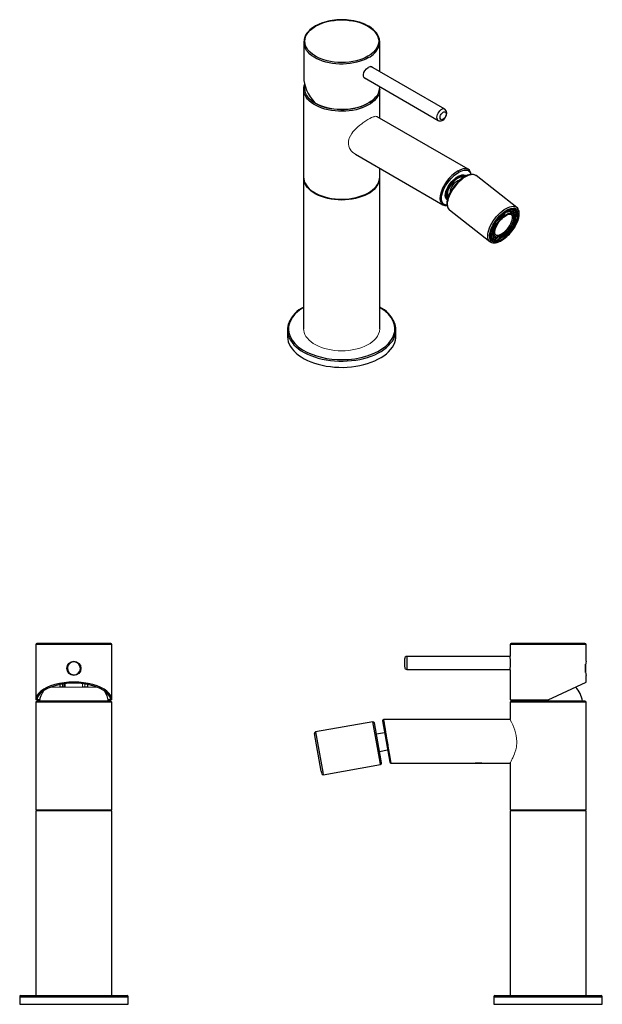
# Model space of a CAD drawing. Units: millimetres. Extents: x 93 to 763, y 111 to 734.
# Drawn here: x 494 to 763, y 281 to 734 of the extents above; entities that cross this region are included whole.
import ezdxf

# ---------------------------------------------------------------- set-up
doc = ezdxf.new("R2010")
doc.units = ezdxf.units.MM
doc.linetypes.add('SLD-Solido', pattern=[0])

msp = doc.modelspace()

# ---------------------------------------------------------------- linework, layer by layer
at = {"color": 7, "linetype": 'SLD-Solido', "lineweight": 25}
for p, q in [((625.07, 724.06), (625.07, 707.95)), ((660.07, 710.48), (660.07, 724.06)), ((690.03, 693.18), (655.99, 712.83)), ((652.86, 707.71), (687.03, 687.98)), ((625.03, 702.32), (625.03, 661.9)), ((660.03, 689.06), (660.03, 702.32)), ((660.07, 703.23), (660.07, 703.55)), ((700.76, 665.55), (658.85, 689.74)), ((648.85, 672.42), (689.09, 649.2)), ((660.03, 661.9), (660.03, 665.97)), ((698.77, 662.06), (697.82, 662.79)), ((723.12, 648.02), (704.46, 662.6)), ((625.03, 661.49), (625.03, 592.08)), ((660.03, 592.08), (660.03, 661.49)), ((690.44, 653.33), (691.38, 652.6)), ((690.93, 652.32), (690.89, 652.35)), ((723.09, 648.05), (723.12, 648.02)), ((692.15, 646.83), (710.81, 632.26)), ((717.44, 645.31), (717.29, 645.43)), ((717.44, 644.75), (717.44, 645.31)), ((719.14, 645.74), (718.51, 646.23)), ((719.14, 645.74), (719.34, 646.41)), ((719.16, 646.55), (719.34, 646.41)), ((721.47, 645.05), (720.77, 645.59)), ((721.23, 646.07), (721.66, 646.78)), ((721.66, 646.78), (721.4, 646.98)), ((721.53, 646.06), (722.07, 646.7)), ((722.22, 645.51), (721.53, 646.06)), ((722.07, 644.26), (722.76, 643.72)), ((722.22, 645.51), (722.77, 646.16)), ((722.42, 646.43), (722.77, 646.16)), ((722.76, 643.72), (723.37, 644.16)), ((713.19, 640.63), (713.05, 640.74)), ((713.15, 640.91), (713.62, 640.55)), ((713.62, 640.55), (713.19, 640.63)), ((715.03, 642.49), (714.58, 642.84)), ((714.63, 642.9), (714.76, 642.79)), ((715.03, 642.49), (714.76, 642.79)), ((720.82, 639.34), (721.15, 639.09)), ((721.15, 639.09), (721.57, 639)), ((722.47, 641.95), (722.03, 642.29)), ((722.09, 642.63), (722.35, 642.74)), ((722.35, 642.74), (723.04, 642.2)), ((722.47, 641.95), (723.04, 642.2)), ((711.39, 635.47), (711.04, 635.74)), ((711.3, 636.46), (712, 635.91)), ((712, 635.91), (711.39, 635.47)), ((711.56, 637.56), (711.72, 637.43)), ((712.29, 637.68), (711.72, 637.43)), ((712.6, 635.13), (713.29, 634.58)), ((716.62, 634.86), (716.62, 634.98)), ((717.32, 634.32), (716.62, 634.86)), ((716.94, 635.18), (717.32, 634.88)), ((717.32, 634.88), (717.32, 634.32)), ((719.73, 637.14), (719.41, 637.39)), ((719.73, 637.14), (720, 636.84)), ((711.64, 633.74), (711.99, 633.47)), ((711.96, 633.46), (711.89, 633.51)), ((712.54, 634.12), (711.99, 633.47)), ((712.4, 633.4), (712.84, 634.11)), ((713.1, 632.86), (712.4, 633.4)), ((712.84, 634.11), (713.53, 633.56)), ((713.53, 633.56), (713.1, 632.86)), ((715.62, 633.9), (715.07, 634.33)), ((715.62, 633.9), (715.42, 633.23)), ((617.53, 591.67), (617.53, 588.82)), ((667.53, 588.82), (667.53, 591.67)), ((501.71, 446.86), (501.71, 421.36)), ((536.71, 446.86), (501.71, 446.86)), ((519.21, 447.36), (502.21, 447.36)), ((536.21, 447.36), (519.21, 447.36)), ((536.71, 421.36), (536.71, 446.86)), ((720.05, 446.86), (720.05, 441.51)), ((755.05, 446.86), (720.05, 446.86)), ((754.55, 447.36), (720.55, 447.36)), ((755.05, 439.11), (755.05, 446.86)), ((671.55, 436.49), (671.55, 440.36)), ((720.08, 441.36), (672.55, 441.36)), ((672.55, 441.36), (672.55, 435.36)), ((672.55, 435.36), (720.08, 435.36)), ((720.05, 435.21), (720.05, 421.36)), ((754.85, 433.98), (754.85, 437.75)), ((521.25, 433.66), (521.23, 433.64)), ((755.05, 429.53), (755.05, 432.61)), ((512.71, 428.37), (512.71, 427.36)), ((514.21, 427.36), (514.21, 428.62)), ((525.71, 427.36), (525.71, 428.37)), ((737.55, 421.36), (755.05, 429.53)), ((502.21, 421.36), (501.71, 421.36)), ((502.26, 420.76), (501.76, 420.26)), ((501.76, 420.26), (501.76, 370.76)), ((536.76, 420.26), (501.76, 420.26)), ((503.45, 421.36), (502.21, 421.36)), ((536.26, 420.76), (502.26, 420.76)), ((536.21, 421.36), (535.08, 421.36)), ((536.71, 421.36), (536.21, 421.36)), ((536.76, 420.26), (536.26, 420.76)), ((536.76, 370.76), (536.76, 420.26)), ((720.05, 421.36), (737.55, 421.36)), ((720.55, 420.76), (720.05, 420.26)), ((720.05, 420.26), (720.05, 412.26)), ((737.55, 420.26), (720.05, 420.26)), ((754.55, 420.76), (720.55, 420.76)), ((755.05, 420.26), (737.55, 420.26)), ((755.05, 420.26), (754.55, 420.76)), ((755.05, 370.76), (755.05, 420.26)), ((656.94, 411.26), (630.54, 406.6)), ((660.2, 392.74), (656.94, 411.26)), ((660.7, 393.36), (657.64, 410.74)), ((661.29, 411.68), (664.64, 392.68)), ((720.05, 412.26), (661.78, 412.26)), ((633.13, 388.5), (630.06, 405.88)), ((630.54, 406.6), (633.81, 388.08)), ((662.26, 406.2), (658.55, 405.55)), ((659.94, 397.67), (663.65, 398.33)), ((634.02, 386.91), (660.41, 391.56)), ((660.41, 391.56), (660.2, 392.74)), ((660.89, 392.3), (660.7, 393.36)), ((665.14, 392.26), (703.25, 392.26)), ((703.25, 392.26), (707.65, 392.26)), ((705.71, 392.49), (705.71, 392.46)), ((707.65, 392.26), (707.85, 392.26)), ((707.85, 392.26), (720.05, 392.26)), ((720.05, 392.26), (720.05, 370.76)), ((633.13, 388.5), (633.31, 387.44)), ((633.81, 388.08), (634.02, 386.91)), ((501.76, 370.76), (536.76, 370.76)), ((501.76, 370.26), (501.76, 285.26)), ((536.76, 370.26), (501.76, 370.26)), ((536.76, 285.26), (536.76, 370.26)), ((720.05, 370.76), (737.55, 370.76)), ((720.05, 370.26), (720.05, 285.26)), ((721.05, 370.26), (720.05, 370.26)), ((755.05, 370.26), (721.05, 370.26)), ((737.55, 370.76), (755.05, 370.76)), ((755.05, 285.26), (755.05, 370.26)), ((494.26, 284.76), (494.26, 281.26)), ((494.26, 284.76), (544.26, 284.76)), ((494.26, 281.26), (512.13, 281.26)), ((494.81, 285.26), (512.28, 285.26)), ((512.13, 281.26), (544.26, 281.26)), ((512.28, 285.26), (543.74, 285.26)), ((544.26, 281.26), (544.26, 284.76)), ((712.55, 284.76), (712.55, 281.26)), ((712.55, 284.76), (762.55, 284.76)), ((712.55, 281.26), (761.51, 281.26)), ((713.1, 285.26), (761.03, 285.26)), ((761.03, 285.26), (762.03, 285.26)), ((761.51, 281.26), (762.55, 281.26)), ((762.55, 281.26), (762.55, 284.76))]:
    msp.add_line(p, q, dxfattribs=at)
at = {"color": 142, "linetype": 'SLD-Solido', "lineweight": 18, "true_color": 0x0080c0}
for p, q in [((652.81, 707.71), (652.86, 707.71)), ((517.48, 438.56), (517.5, 438.56)), ((520.93, 438.56), (520.96, 438.56)), ((529.75, 427.26), (508.68, 427.26)), ((512.71, 427.36), (513.21, 427.36)), ((515.21, 427.36), (513.21, 427.36)), ((513.21, 427.26), (513.21, 427.36)), ((514.71, 427.36), (514.21, 427.36)), ((514.71, 427.36), (514.71, 428.69)), ((515.21, 428.75), (515.21, 427.36)), ((523.21, 427.36), (523.21, 428.75)), ((525.21, 427.36), (523.21, 427.36)), ((524.21, 428.62), (524.21, 427.36)), ((525.21, 427.36), (525.21, 427.26)), ((525.21, 427.36), (525.71, 427.36)), ((704.04, 392.46), (707.06, 392.46))]:
    msp.add_line(p, q, dxfattribs=at)
at = {"color": 7, "linetype": 'SLD-Solido', "lineweight": 25, "flags": 128}
for points in [[(642.57, 734.37), (640.97, 734.33), (640.32, 734.29), (639.27, 734.19), (638.19, 734.04), (637.06, 733.85), (635.91, 733.6), (634.76, 733.29), (633.63, 732.93), (632.53, 732.52), (631.48, 732.05), (630.48, 731.53), (629.55, 730.97), (628.69, 730.36), (627.9, 729.71), (627.2, 729.01), (626.59, 728.28), (626.07, 727.52), (625.65, 726.72), (625.57, 726.48)], [(630.55, 731.4), (632.1, 732.2), (633.86, 732.89), (635.82, 733.47), (637.43, 733.82), (639.09, 734.07), (640.82, 734.23), (642.57, 734.28), (644.32, 734.23), (646.05, 734.07), (647.71, 733.82), (649.32, 733.47), (651.28, 732.89), (653.04, 732.2), (654.59, 731.4), (655.96, 730.51), (657.17, 729.49), (658.17, 728.36), (658.77, 727.43), (659.21, 726.48), (659.48, 725.48), (659.57, 724.46), (659.48, 723.45), (659.21, 722.45), (658.77, 721.49), (658.17, 720.57), (657.17, 719.44), (655.96, 718.42), (654.59, 717.53)], [(659.57, 726.49), (659.49, 726.7), (659.06, 727.53), (658.51, 728.34), (657.85, 729.11), (657.08, 729.84), (656.22, 730.53), (655.27, 731.17), (654.23, 731.77), (653.12, 732.3), (651.94, 732.78), (650.7, 733.2), (649.43, 733.55), (648.14, 733.84), (646.86, 734.06), (645.63, 734.21), (644.74, 734.29), (643.81, 734.34), (642.57, 734.37)], [(654.59, 717.53), (653.04, 716.73), (651.28, 716.04), (649.32, 715.46), (647.71, 715.11), (646.05, 714.86), (644.32, 714.7), (642.57, 714.65), (640.82, 714.7), (639.09, 714.86), (637.42, 715.11), (635.82, 715.46), (633.86, 716.04), (632.1, 716.73), (630.55, 717.53), (629.18, 718.42), (627.97, 719.44), (626.97, 720.57), (626.37, 721.5), (625.93, 722.45), (625.66, 723.45), (625.57, 724.46), (625.66, 725.48), (625.93, 726.48), (626.37, 727.43), (626.97, 728.36), (627.97, 729.49), (629.18, 730.51), (630.55, 731.4)], [(654.94, 716.91), (653.73, 716.28), (652.42, 715.71), (651.02, 715.21), (649.55, 714.79), (648.02, 714.46), (646.43, 714.2), (644.82, 714.04), (643.18, 713.96), (641.54, 713.97), (639.91, 714.07), (638.3, 714.26), (636.73, 714.53), (635.21, 714.89), (633.76, 715.33), (632.38, 715.84), (631.1, 716.43), (629.91, 717.08), (628.83, 717.8), (627.88, 718.57), (627.05, 719.39), (626.36, 720.25), (625.82, 721.14), (625.51, 721.81)], [(653.8, 707.17), (653.49, 707.2), (652.92, 707.59), (652.58, 708.25), (652.53, 709.09), (652.76, 710), (653.25, 710.91), (653.92, 711.73), (654.67, 712.37), (654.94, 712.54), (655.65, 712.84), (656.25, 712.83), (656.68, 712.52), (656.72, 712.41)], [(660.03, 702.55), (660, 701.72), (659.83, 700.78), (659.51, 699.85), (659.03, 698.95), (658.41, 698.07), (657.65, 697.23), (656.76, 696.44), (655.75, 695.69), (654.61, 695.01), (653.38, 694.39), (652.04, 693.83), (650.62, 693.36), (649.14, 692.96), (647.59, 692.64), (646, 692.41), (644.38, 692.27), (642.74, 692.21), (641.1, 692.25), (639.47, 692.37), (637.87, 692.58), (636.31, 692.87), (634.81, 693.25), (633.37, 693.71), (632.02, 694.24), (630.75, 694.85), (629.59, 695.52), (628.55, 696.24), (627.62, 697.03), (626.83, 697.86), (626.18, 698.73), (625.67, 699.63), (625.3, 700.55), (625.09, 701.49), (625.04, 702.43), (625.13, 703.38), (625.38, 704.32), (625.49, 704.61)], [(630.51, 695.78), (629.42, 696.48), (628.46, 697.22), (627.61, 698.02), (626.91, 698.86), (626.34, 699.74), (625.92, 700.64), (625.65, 701.56), (625.54, 702.49), (625.58, 703.42), (625.67, 703.95)], [(630.19, 696.09), (631.43, 695.44), (632.76, 694.87), (634.18, 694.37), (635.68, 693.95), (637.24, 693.61), (638.85, 693.36), (640.49, 693.2), (642.15, 693.13), (643.82, 693.16), (645.47, 693.27), (647.1, 693.48), (648.68, 693.77), (650.22, 694.15), (651.68, 694.61), (653.06, 695.15), (654.34, 695.76), (655.52, 696.44), (656.58, 697.18), (657.51, 697.98), (658.31, 698.82), (658.97, 699.7), (659.47, 700.62), (659.83, 701.56), (660.02, 702.51), (660.07, 703.23)], [(656.38, 697.03), (656.14, 696.84), (655.11, 696.12), (653.97, 695.46), (652.72, 694.87), (651.38, 694.34), (649.96, 693.9), (648.47, 693.53), (646.93, 693.24), (645.35, 693.05), (643.75, 692.94), (642.13, 692.91), (640.52, 692.98), (638.92, 693.13), (637.36, 693.38), (635.84, 693.7), (634.39, 694.11), (633.01, 694.6), (631.71, 695.16), (630.51, 695.78)], [(687.03, 687.99), (686.84, 688.12), (686.59, 688.47), (686.45, 688.93), (686.41, 689.48), (686.49, 690.08), (686.68, 690.72), (686.97, 691.35), (687.35, 691.93), (687.78, 692.44)], [(687.04, 688), (687.34, 687.84), (687.8, 687.76), (688.27, 687.79), (688.75, 687.94), (689.18, 688.17), (689.56, 688.47), (689.83, 688.73), (690.07, 689.01), (690.4, 689.51)], [(689.74, 688.93), (689.21, 688.53), (688.93, 688.4), (688.65, 688.35), (688.4, 688.37), (688.19, 688.47), (687.91, 688.84), (687.82, 689.39), (687.86, 689.74), (687.95, 690.11), (688.1, 690.48), (688.29, 690.84), (688.74, 691.42)], [(688.74, 691.42), (689.26, 691.82), (689.55, 691.95), (689.82, 692), (690.07, 691.98), (690.29, 691.88), (690.56, 691.51), (690.65, 690.96), (690.62, 690.61), (690.53, 690.24), (690.38, 689.87), (690.19, 689.51), (689.74, 688.93)], [(690.03, 693.18), (690.06, 693.16), (690.1, 693.13)], [(625.03, 661.9), (625.09, 661.07), (625.3, 660.13), (625.67, 659.21), (626.18, 658.31), (626.83, 657.44), (627.62, 656.61), (628.55, 655.83), (629.59, 655.1), (630.75, 654.43), (632.02, 653.82), (633.37, 653.29), (634.81, 652.83), (636.31, 652.45), (637.87, 652.16), (639.47, 651.95), (641.1, 651.83), (642.74, 651.8), (644.38, 651.85), (646, 651.99), (647.59, 652.23), (649.14, 652.54), (650.62, 652.94), (652.04, 653.42), (653.38, 653.97), (654.61, 654.59), (655.75, 655.27), (656.76, 656.02), (657.65, 656.81), (658.41, 657.65), (659.03, 658.53), (659.51, 659.44), (659.83, 660.36), (660, 661.31), (660.03, 661.9)], [(658.32, 657.13), (657.54, 656.3), (656.64, 655.51), (655.6, 654.77), (654.46, 654.09), (653.2, 653.48), (651.86, 652.94), (650.43, 652.47), (648.93, 652.09), (647.38, 651.78), (645.78, 651.56), (644.16, 651.43), (642.52, 651.39), (640.88, 651.43), (639.26, 651.56), (637.66, 651.79), (636.11, 652.09), (634.61, 652.48), (633.19, 652.95), (631.84, 653.49), (630.59, 654.1), (629.45, 654.78), (628.42, 655.52), (627.51, 656.31), (626.74, 657.14), (626.1, 658.02), (625.61, 658.92), (625.27, 659.85), (625.08, 660.79), (625.04, 661.69)], [(691.01, 649.04), (690.92, 649.04), (690.29, 649.12), (689.83, 649.28), (689.43, 649.53), (689.07, 649.89), (688.79, 650.35), (688.58, 650.93), (688.47, 651.6), (688.46, 652.38), (688.55, 653.22), (689.05, 655.08), (689.43, 656.04), (689.9, 657.01), (690.41, 657.93), (690.99, 658.83), (691.57, 659.65), (692.19, 660.43), (692.98, 661.34), (693.77, 662.13), (694.53, 662.81), (695.17, 663.32), (695.82, 663.78), (696.46, 664.18)], [(691.17, 651.52), (690.67, 651.97), (690.36, 652.62), (690.26, 653.42), (690.33, 654.31), (690.57, 655.29), (691, 656.4), (691.61, 657.58), (692.39, 658.78), (693.29, 659.9), (694.26, 660.89), (695.23, 661.69), (696.14, 662.3)], [(698.77, 662.06), (698.74, 662.08), (698.33, 662.29), (697.83, 662.36), (697.27, 662.31), (696.64, 662.13), (695.98, 661.82), (695.29, 661.4), (694.6, 660.87), (693.92, 660.25), (693.27, 659.56), (692.67, 658.81), (692.12, 658.01), (691.66, 657.21), (691.28, 656.4), (691, 655.62), (690.83, 654.88), (690.77, 654.21), (690.82, 653.61), (690.97, 653.12), (691.24, 652.73), (691.38, 652.6)], [(704.46, 662.6), (704.07, 662.84), (703.49, 663.04), (702.83, 663.11), (702.1, 663.05), (701.31, 662.85), (700.47, 662.53), (699.59, 662.08), (698.7, 661.52), (697.79, 660.85), (696.9, 660.09), (696.03, 659.24), (695.19, 658.32), (694.41, 657.34), (693.68, 656.32), (693.03, 655.27), (692.46, 654.22), (691.98, 653.17), (691.61, 652.15), (691.34, 651.17), (691.17, 650.24), (691.12, 649.39), (691.19, 648.62), (691.36, 647.94), (691.65, 647.38), (692.04, 646.92), (692.15, 646.83)], [(698.58, 661.79), (698.18, 661.92), (697.67, 661.94), (697.09, 661.83), (696.46, 661.6), (695.8, 661.24), (695.13, 660.77), (694.46, 660.2), (693.81, 659.55), (693.2, 658.84), (692.65, 658.08), (692.17, 657.29), (691.78, 656.5), (691.48, 655.73), (691.28, 655), (691.2, 654.33), (691.22, 653.73), (691.36, 653.23), (691.55, 652.9)], [(692.74, 659.15), (693.37, 659.9), (693.63, 660.18), (694.08, 660.63), (694.54, 661.05), (695.04, 661.46), (695.55, 661.83), (696.06, 662.15), (696.55, 662.41), (697.03, 662.6), (697.47, 662.73), (697.87, 662.8), (698.22, 662.81), (698.54, 662.76), (698.81, 662.65), (698.91, 662.56)], [(704.48, 662.56), (704.31, 662.7), (703.76, 662.99), (703.18, 663.15), (702.54, 663.2), (701.86, 663.15), (701.15, 663), (700.41, 662.75), (699.66, 662.41), (698.91, 661.98), (698.15, 661.48), (697.41, 660.92), (696.7, 660.32), (696, 659.65), (695.51, 659.14), (695.05, 658.64), (694.36, 657.8)], [(696.11, 664.86), (697.4, 665.49), (698.63, 665.83), (699.77, 665.87), (700.12, 665.81), (700.45, 665.7), (700.76, 665.55)], [(696.14, 662.3), (697.03, 662.73), (697.9, 662.99), (698.71, 663.03), (699.39, 662.82), (699.79, 662.46)], [(696.46, 664.18), (697.39, 664.65), (698.29, 664.98), (698.96, 665.13), (699.62, 665.17), (700.25, 665.09), (700.71, 664.92), (701.11, 664.68), (701.47, 664.31), (701.76, 663.85), (701.96, 663.27), (701.98, 663.16)], [(698.91, 662.58), (699.12, 662.39), (699.26, 662.21)], [(690.91, 652.35), (690.8, 652.44), (690.61, 652.72), (690.49, 653.06), (690.42, 653.48), (690.42, 653.96), (690.48, 654.51), (690.61, 655.11), (690.81, 655.75), (691.08, 656.4), (691.38, 657.04), (691.72, 657.65), (691.99, 658.09), (692.31, 658.57), (692.74, 659.15)], [(694.36, 657.8), (693.65, 656.83), (693.38, 656.43), (692.96, 655.77), (692.57, 655.08), (692.19, 654.34), (691.85, 653.58), (691.55, 652.82), (691.31, 652.06), (691.13, 651.32), (691.01, 650.6), (690.96, 649.91), (690.98, 649.25), (691.07, 648.64), (691.24, 648.07), (691.5, 647.56), (691.84, 647.11), (692.18, 646.82)], [(691.3, 652.11), (691.12, 652.19), (690.93, 652.32)], [(710.81, 632.26), (710.7, 632.35), (710.31, 632.8), (710.03, 633.37), (709.85, 634.05), (709.79, 634.82), (709.84, 635.67), (710, 636.6), (710.27, 637.58), (710.65, 638.6), (711.12, 639.65), (711.69, 640.7), (712.35, 641.74), (713.07, 642.76), (713.86, 643.74), (714.69, 644.66), (715.56, 645.51), (716.46, 646.28), (717.36, 646.95), (718.25, 647.51), (719.13, 647.96), (719.97, 648.28), (720.76, 648.47), (721.49, 648.53), (722.16, 648.46), (722.74, 648.26), (723.09, 648.05)], [(720.91, 637.06), (721.62, 638.03), (721.88, 638.43), (722.3, 639.09), (722.7, 639.78), (723.07, 640.52), (723.42, 641.28), (723.71, 642.04), (723.96, 642.8), (724.14, 643.54), (724.26, 644.26), (724.31, 644.95), (724.29, 645.61), (724.19, 646.22), (724.02, 646.79), (723.76, 647.3), (723.42, 647.75), (723.07, 648.04)], [(719.51, 635.57), (718.31, 634.43), (717.01, 633.42), (715.67, 632.62), (714.36, 632.11), (713.19, 631.93), (712.68, 631.96), (712.22, 632.07), (711.48, 632.51), (710.98, 633.17), (710.7, 634.05), (710.64, 635.2), (710.86, 636.58), (711.35, 638.12), (712.09, 639.74), (712.54, 640.53), (713.04, 641.32), (714.12, 642.79), (715.25, 644.07)], [(715.37, 643.82), (714.31, 642.61), (713.29, 641.23), (712.4, 639.74), (711.7, 638.22), (711.24, 636.77), (711.11, 636.1), (711.04, 635.47), (711.09, 634.39), (711.36, 633.56), (711.82, 632.94), (712.52, 632.53), (713.44, 632.39), (714.54, 632.56), (715.77, 633.04), (716.39, 633.38), (717.03, 633.79), (718.26, 634.74), (719.39, 635.81)], [(716.57, 634.95), (715.86, 634.59), (715.19, 634.36), (714.57, 634.25), (714.01, 634.27), (713.54, 634.43), (713.15, 634.71), (712.87, 635.11), (712.69, 635.62), (712.62, 636.23), (712.66, 636.92), (712.81, 637.68), (713.07, 638.49), (713.43, 639.33), (713.88, 640.19), (714.42, 641.03), (715.02, 641.85), (715.68, 642.62), (716.38, 643.32), (717.1, 643.94), (717.83, 644.46), (718.55, 644.88), (719.24, 645.17), (719.89, 645.35), (720.48, 645.39), (721, 645.3), (721.43, 645.08), (721.76, 644.74), (722, 644.28), (722.12, 643.72), (722.14, 643.07), (722.04, 642.34), (721.83, 641.55), (721.52, 640.72), (721.12, 639.87), (720.62, 639.02), (720.05, 638.19), (719.42, 637.39), (718.73, 636.66), (718.02, 635.99), (717.29, 635.42), (716.57, 634.95)], [(716.64, 635.42), (715.97, 635.08), (715.34, 634.87), (714.76, 634.78), (714.24, 634.83), (713.81, 635), (713.47, 635.3), (713.23, 635.72), (713.1, 636.24), (713.08, 636.85), (713.17, 637.55), (713.37, 638.3), (713.68, 639.09), (714.07, 639.89), (714.56, 640.7), (715.12, 641.49), (715.74, 642.23), (716.4, 642.9), (717.08, 643.5), (717.77, 644), (718.46, 644.4), (719.11, 644.67), (719.72, 644.82), (720.27, 644.84), (720.75, 644.73), (721.13, 644.5), (721.42, 644.14), (721.61, 643.67), (721.69, 643.1), (721.65, 642.44), (721.5, 641.72), (721.25, 640.94), (720.9, 640.14), (720.45, 639.33), (719.93, 638.53), (719.34, 637.77), (718.7, 637.06), (718.03, 636.42), (717.33, 635.87), (716.64, 635.42)], [(714.16, 642.33), (714.87, 643.18), (715.16, 643.51), (715.66, 644.03), (716.19, 644.53), (716.76, 645.02), (717.34, 645.47), (717.94, 645.88), (718.53, 646.24), (719.11, 646.53), (719.66, 646.75), (720.18, 646.91), (720.66, 646.99), (721.1, 647.01), (721.5, 646.97), (721.85, 646.86), (722.18, 646.67), (722.18, 646.66)], [(715.25, 644.07), (716.45, 645.2), (717.75, 646.21), (719.1, 647.01), (720.4, 647.52), (721.57, 647.7), (722.08, 647.67), (722.55, 647.56), (723.29, 647.12), (723.78, 646.46), (724.06, 645.58), (724.12, 644.43), (723.91, 643.05), (723.42, 641.51), (722.67, 639.9), (722.22, 639.1), (721.72, 638.31), (720.64, 636.85), (719.51, 635.57)], [(719.39, 635.81), (720.45, 637.02), (721.47, 638.4), (722.36, 639.89), (723.06, 641.41), (723.52, 642.86), (723.66, 643.53), (723.72, 644.16), (723.67, 645.24), (723.41, 646.07), (722.94, 646.7), (722.24, 647.11), (721.32, 647.24), (720.22, 647.07), (719, 646.59), (718.37, 646.25), (717.73, 645.84), (716.5, 644.89), (715.37, 643.82)], [(716.16, 635.8), (716.85, 636.25), (717.54, 636.8), (718.21, 637.44), (718.85, 638.15), (719.44, 638.92), (719.97, 639.71), (720.41, 640.52), (720.76, 641.33), (721.02, 642.1), (721.16, 642.82), (721.2, 643.48), (721.12, 644.05), (720.94, 644.52), (720.81, 644.71)], [(722.18, 646.66), (722.21, 646.64), (722.42, 646.43)], [(711.95, 633.48), (711.89, 633.51), (711.58, 633.84), (711.38, 634.21), (711.25, 634.65), (711.19, 635.16), (711.19, 635.75), (711.27, 636.39), (711.42, 637.08), (711.64, 637.82), (711.93, 638.58), (712.27, 639.34), (712.66, 640.07), (713.04, 640.73), (713.36, 641.23), (713.75, 641.79), (714.16, 642.33)], [(710.79, 632.3), (710.95, 632.16), (711.5, 631.87), (712.09, 631.71), (712.72, 631.65), (713.4, 631.71), (714.12, 631.86), (714.85, 632.11), (715.6, 632.45), (716.35, 632.88), (717.11, 633.37), (717.85, 633.93), (718.56, 634.54), (719.26, 635.2), (719.76, 635.72), (720.21, 636.22), (720.91, 637.06)], [(711.23, 632), (711.19, 632.02), (710.81, 632.26)], [(712.75, 633.13), (712.31, 633.26), (711.96, 633.46)], [(625.03, 601.94), (623.76, 601.17), (622.27, 600.03), (620.98, 598.81), (619.9, 597.49), (619.05, 596.12), (618.46, 594.7), (618.12, 593.25), (618.04, 591.82), (618.21, 590.4), (618.79, 588.6), (619.73, 586.91), (620.99, 585.35), (622.57, 583.89), (624.51, 582.51), (626.8, 581.24), (628.77, 580.38), (630.88, 579.64), (633.17, 579.01), (635.55, 578.53), (638, 578.18), (640.51, 577.99), (642.98, 577.94), (645.45, 578.04), (648.56, 578.37), (651.49, 578.92), (654.2, 579.65)], [(654.2, 579.65), (656.73, 580.56), (659.13, 581.68), (661.31, 583), (662.8, 584.14), (664.09, 585.36), (665.17, 586.68), (666.02, 588.05), (666.61, 589.47), (666.95, 590.91), (667.03, 592.34), (666.86, 593.77), (666.28, 595.56), (665.34, 597.25), (664.08, 598.82), (662.5, 600.28), (660.56, 601.66), (660.03, 601.95)], [(617.53, 588.82), (617.54, 588.46), (617.67, 587.33), (617.95, 586.2), (618.38, 585.1), (618.96, 584.02), (619.68, 582.96), (620.55, 581.95), (621.55, 580.97), (622.68, 580.04), (623.94, 579.17), (625.3, 578.36), (626.78, 577.61), (628.35, 576.93), (630.01, 576.33), (631.74, 575.8), (633.55, 575.35), (635.41, 574.98), (637.31, 574.7), (639.24, 574.51), (641.2, 574.41), (643.16, 574.39), (645.12, 574.46), (647.06, 574.62), (648.98, 574.87), (650.85, 575.21), (652.68, 575.63), (654.44, 576.13), (656.13, 576.7), (657.73, 577.36), (659.24, 578.08), (660.65, 578.87), (661.94, 579.72), (663.12, 580.63), (664.17, 581.59), (665.09, 582.59), (665.86, 583.63), (666.5, 584.7), (666.98, 585.8), (667.32, 586.92), (667.5, 588.04), (667.53, 588.82)], [(618.16, 588.47), (618.38, 587.96), (618.96, 586.87), (619.68, 585.82), (620.55, 584.8), (621.55, 583.83), (622.68, 582.9), (623.94, 582.03), (625.3, 581.22), (626.78, 580.47), (628.35, 579.79), (630.01, 579.18), (631.74, 578.66), (633.55, 578.21), (635.41, 577.84), (637.31, 577.56), (639.24, 577.37), (641.2, 577.26), (643.16, 577.25), (645.12, 577.32), (647.06, 577.48), (648.98, 577.73), (650.85, 578.06), (652.68, 578.48), (654.44, 578.98)], [(654.44, 578.98), (656.13, 579.56), (657.73, 580.21), (659.24, 580.94), (660.65, 581.73), (661.94, 582.58), (663.12, 583.49), (664.17, 584.44), (665.09, 585.45), (665.86, 586.49), (666.5, 587.56), (666.92, 588.49)], [(721.74, 421.36), (721.71, 421.24), (721.62, 420.76)], [(661.79, 412.26), (661.82, 412.09), (661.9, 411.56), (662.06, 410.65), (662.12, 410.25), (662.2, 409.82), (662.28, 409.34), (662.53, 407.84), (662.6, 407.41), (662.68, 406.94), (662.76, 406.46), (662.84, 405.95), (663, 405.02), (663.21, 403.79), (663.46, 402.26)], [(663.46, 402.26), (663.59, 401.46), (663.72, 400.74), (663.83, 400.09), (663.92, 399.51), (664.01, 399.01), (664.08, 398.58), (664.4, 396.69), (664.49, 396.14), (664.57, 395.65), (664.65, 395.19), (664.87, 393.88), (664.95, 393.37), (665.02, 392.97), (665.11, 392.44), (665.14, 392.26)]]:
    msp.add_lwpolyline(points, dxfattribs=at)
at = {"color": 142, "linetype": 'SLD-Solido', "lineweight": 18, "true_color": 0x0080c0, "flags": 128}
for points in [[(658.85, 689.74), (658.82, 689.76), (658.43, 689.89), (658.1, 689.9), (657.5, 689.8), (657.28, 689.74), (656.78, 689.57), (656.3, 689.36), (655.5, 688.97), (654.6, 688.46), (654.06, 688.13), (653.22, 687.57), (652.33, 686.95), (651.75, 686.51), (650.88, 685.82), (650.01, 685.08), (649.41, 684.52), (648.54, 683.64), (647.73, 682.71), (647.21, 682.03), (646.54, 680.96), (646.02, 679.83), (645.85, 679.31), (645.68, 678.5), (645.62, 677.67), (645.65, 677.07), (645.83, 676.17), (646.16, 675.3), (646.44, 674.77), (646.96, 674.03), (647.59, 673.35), (648.1, 672.93), (648.86, 672.43)], [(625.03, 592.08), (625.08, 591.38), (625.27, 590.44), (625.61, 589.51), (626.1, 588.61), (626.74, 587.74), (627.51, 586.9), (628.42, 586.11), (629.45, 585.38), (630.59, 584.7), (631.84, 584.08), (633.19, 583.54), (634.61, 583.07), (636.11, 582.69), (637.66, 582.38), (639.26, 582.16), (640.88, 582.03), (642.52, 581.98), (644.16, 582.02), (645.78, 582.16), (647.38, 582.38), (648.93, 582.68), (650.43, 583.07), (651.86, 583.53), (653.2, 584.08), (654.46, 584.69), (655.6, 585.36), (656.64, 586.1), (657.54, 586.89), (658.32, 587.72)], [(720.06, 392.28), (720.06, 392.27), (720.09, 392.33), (720.2, 392.52), (720.37, 392.83), (720.51, 393.1), (720.77, 393.59), (721.08, 394.19), (721.31, 394.68), (721.68, 395.52), (722.06, 396.46), (722.32, 397.19), (722.67, 398.37), (722.96, 399.67), (723.06, 400.3), (723.16, 401.27), (723.19, 402.26)]]:
    msp.add_lwpolyline(points, dxfattribs=at)
at = {"color": 7, "linetype": 'SLD-Solido', "lineweight": 25}
msp.add_circle((519.21, 435.86), 3.25, dxfattribs=at)
at = {"color": 142, "linetype": 'SLD-Solido', "lineweight": 18, "true_color": 0x0080c0}
msp.add_circle((519.21, 435.86), 3.2, dxfattribs=at)
at = {"color": 7, "linetype": 'SLD-Solido', "lineweight": 25}
for centre, radius, start, end in [((631.12, 724.06), 6.04, 157.6098, 201.7698), ((653.99, 724.06), 6.07, 338.4704, 24.0737), ((650.17, 726.17), 10.41, 297.2699, 335.3781), ((689.39, 691.33), 1.96, 70.9657, 145.2171), ((688.37, 691.15), 2.61, 320.9555, 50.5312), ((653.2, 661.65), 6.83, 318.5509, 0.3771), ((705.58, 649.37), 18.15, 121.4378, 167.5145), ((695.72, 664.23), 0.742, 356.1145, 58.1019), ((699.11, 662.94), 3.09, 4.4475, 57.6477), ((698.61, 654.56), 6.19, 106.1069, 177.765), ((691.34, 652.11), 3.68, 161.2549, 232.2841), ((690.56, 651.65), 2.86, 239.0149, 279.6651), ((726.72, 632.75), 15.62, 126.4384, 139.9736), ((725.77, 633.47), 14.03, 126.4384, 139.9736), ((720.38, 640.37), 5.65, 104.2257, 121.3803), ((720.74, 642.39), 3.71, 82.5027, 115.5896), ((721.12, 642.68), 4.13, 82.5027, 115.5896), ((719.74, 644.19), 1.74, 53.6207, 91.8242), ((719.45, 644.45), 2.63, 355.8901, 37.6677), ((720.14, 643.91), 2.63, 355.8901, 37.6677), ((714.26, 645.18), 8.45, 343.2188, 350.917), ((714.96, 644.82), 8.09, 343.0946, 353.3642), ((720.46, 644.37), 2.92, 355.8901, 37.6677), ((724.72, 633.38), 13.62, 147.8476, 162.684), ((723.97, 634.04), 12.23, 147.8476, 162.684), ((725.25, 633.67), 13.98, 139.3136, 149.1774), ((706.26, 648.51), 17.59, 319.858, 327.6929), ((710.79, 645.6), 12.23, 327.8476, 342.684), ((710.04, 646.25), 13.62, 327.8476, 342.684), ((714.31, 635.26), 2.92, 175.8901, 217.6677), ((714.48, 636.9), 2.59, 165.6681, 223.3647), ((714.62, 635.72), 2.63, 175.8901, 217.6677), ((714.31, 638.31), 3.12, 254.3166, 306.3737), ((710.39, 643.38), 10.55, 298.239, 306.2007), ((710.9, 642.85), 10.25, 297.1011, 306.2991), ((708.99, 646.16), 14.03, 306.4384, 319.9736), ((708.04, 646.88), 15.62, 306.4384, 319.9736), ((712.81, 635.53), 2.17, 248.7405, 259.2183), ((713.32, 637.47), 3.4, 261.7987, 288.2184), ((713.64, 636.95), 4.13, 262.5027, 295.5896), ((714.02, 637.24), 3.71, 262.5027, 295.5896), ((631.64, 588.99), 14.73, 116.6588, 156.0306), ((653.33, 588.88), 14.86, 24.3794, 63.202), ((626.14, 591.67), 8.6, 158.3097, 201.8369), ((658.92, 591.68), 8.61, 338.2542, 21.9795), ((502.21, 446.86), 0.5, 90, 180), ((536.21, 446.86), 0.5, 0, 90), ((720.55, 446.86), 0.5, 90, 180), ((754.55, 446.86), 0.5, 0, 90), ((672.55, 440.36), 1, 90, 180), ((702.7, 438.36), 17.64, 349.7115, 10.2885), ((519.21, 435.86), 3, 312.6502, 312.2706), ((672.55, 436.36), 1, 180, 270), ((772.39, 435.86), 17.65, 169.3865, 190.6135), ((741.64, 418.81), 12, 9.3984, 44.8267), ((515.17, 418.81), 12, 145.6339, 170.6016), ((523.35, 418.81), 12, 9.3984, 33.6399), ((657.04, 410.67), 0.6, 10, 100), ((661.79, 411.76), 0.5, 90, 190), ((630.65, 406.01), 0.6, 100, 190), ((660.3, 392.15), 0.6, 280, 10), ((665.14, 392.76), 0.5, 190, 270), ((633.91, 387.5), 0.6, 190, 280), ((494.76, 284.76), 0.5, 90, 180), ((543.76, 284.76), 0.5, 0, 90), ((713.05, 284.76), 0.5, 90, 180), ((762.05, 284.76), 0.5, 0, 90)]:
    msp.add_arc(centre, radius, start, end, dxfattribs=at)
at = {"color": 142, "linetype": 'SLD-Solido', "lineweight": 18, "true_color": 0x0080c0}
for centre, radius, start, end in [((653.24, 592.24), 6.79, 318.3764, 358.7176), ((701.57, 400.97), 21.66, 3.4262, 31.3744)]:
    msp.add_arc(centre, radius, start, end, dxfattribs=at)
at = {"color": 7, "linetype": 'SLD-Solido', "lineweight": 25}
for centre, major_axis, ratio, start_param, end_param in [((642.57, 703.23), (15.73, -10.73), 0.715152, 3.59555, 4.380948), ((519.21, 421.36), (17.5, 0), 0.466308, 0, 3.141593), ((519.21, 421.03), (17.02, 0), 0.466727, 0.042404, 3.099188)]:
    msp.add_ellipse(centre, major_axis=major_axis, ratio=ratio, start_param=start_param, end_param=end_param, dxfattribs=at)

doc.saveas('drawing.dxf')
